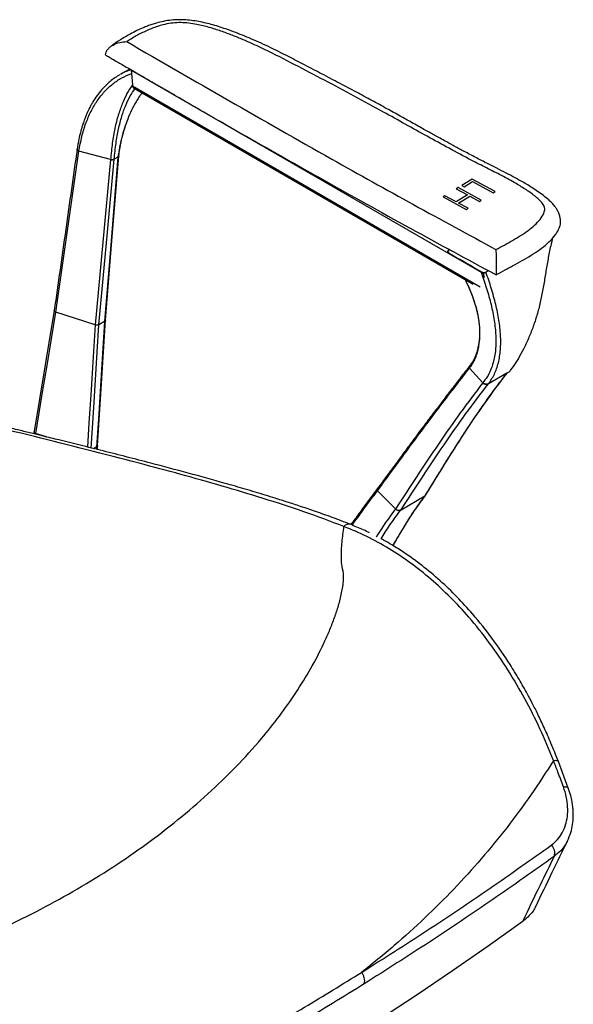
# Paper-space layout '_Isometric' of a CAD drawing. Units: millimetres. Extents: x -388 to 403, y -338 to 1075.
# Drawn here: x 142 to 403, y 135 to 599 of the extents above; entities that cross this region are included whole.
import ezdxf

# ---------------------------------------------------------------- set-up
doc = ezdxf.new("R2010")
doc.units = ezdxf.units.MM

psp = doc.layouts.new('_Isometric')

# ---------------------------------------------------------------- linework, layer by layer
at = {"color": 7, "linetype": 'Continuous', "lineweight": 25}
for p, q in [((189.99, 573.35), (189.73, 573.18)), ((190.07, 573.3), (189.78, 573.12)), ((194.13, 575.65), (190.03, 573.37)), ((194.89, 575.21), (194.85, 575.19)), ((194.85, 575.19), (344.62, 488.73)), ((194.85, 575.19), (194.98, 573.61)), ((194.98, 573.6), (195.4, 568.26)), ((195.4, 568.26), (195.53, 567.57)), ((195.4, 568.25), (195.46, 567.52)), ((359.42, 472.87), (195.46, 567.52)), ((195.87, 566.74), (356.13, 474.23)), ((159.28, 461.02), (170.16, 536.98)), ((185.09, 532.97), (170.16, 536.98)), ((188.49, 534.12), (186.79, 533.14)), ((185.09, 532.97), (177.76, 454.98)), ((355.57, 523.79), (350.7, 520.79)), ((350.7, 520.79), (351.82, 520.19)), ((351.82, 520.19), (355.77, 522.62)), ((366.51, 517.86), (355.57, 523.79)), ((355.77, 522.62), (365.58, 517.3)), ((342.8, 515.94), (341.88, 515.37)), ((341.88, 515.37), (352.82, 509.44)), ((348.13, 513.05), (342.8, 515.94)), ((348.99, 519.74), (348.07, 519.17)), ((348.07, 519.17), (353.4, 516.29)), ((353.4, 516.29), (348.13, 513.05)), ((359.93, 513.82), (348.99, 519.74)), ((349.25, 512.44), (354.52, 515.68)), ((354.52, 515.68), (359.01, 513.25)), ((365.58, 517.3), (366.51, 517.86)), ((353.74, 510.01), (349.25, 512.44)), ((359.01, 513.25), (359.93, 513.82)), ((352.82, 509.44), (353.74, 510.01)), ((344.23, 489.96), (344.08, 489.85)), ((344.39, 490.08), (344.26, 490)), ((345.16, 490.52), (344.39, 490.08)), ((344.39, 490.08), (344.54, 489.86)), ((344.8, 488.87), (344.63, 488.73)), ((344.63, 488.73), (361.02, 479.26)), ((360.01, 480.06), (359.84, 479.95)), ((363.27, 480.56), (361.02, 479.26)), ((361.02, 479.26), (361.18, 477.24)), ((177.76, 454.98), (159.28, 461.02)), ((182.19, 456.63), (179.57, 455.12)), ((360.62, 427.65), (354.36, 434.63)), ((371.91, 432.22), (363.29, 427.25)), ((373.18, 432.96), (371.92, 432.23)), ((148.96, 404.64), (148.92, 403.64)), ((149.7, 403.45), (149.72, 403.87)), ((154.8, 402.2), (149.72, 403.87)), ((178.49, 397.53), (177.03, 396.69)), ((178.49, 397.53), (178.43, 396.34)), ((178.83, 396.24), (178.93, 398.32)), ((310.98, 376.83), (310.99, 376.81)), ((310.99, 376.81), (319.43, 368.24)), ((322.08, 367.88), (333.3, 374.36)), ((319.43, 368.24), (319.48, 368.2)), ((400.98, 236.59), (396.28, 249.15))]:
    psp.add_line(p, q, dxfattribs=at)
at = {"color": 7, "linetype": 'Continuous', "lineweight": 25, "flags": 128}
for points in [[(188.49, 534.12), (184.96, 490.73), (182.19, 456.63)], [(182.63, 457.2), (185.67, 494.71), (188.92, 534.69)], [(179.57, 455.12), (183.61, 498.81), (186.79, 533.14)], [(158.51, 461.88), (154.21, 436.13), (148.97, 404.71)], [(149.74, 403.86), (152.98, 423.29), (155.08, 435.87), (157.18, 448.45), (159.28, 461.02)], [(175.92, 396.97), (177.12, 416.11), (177.94, 429.11), (178.75, 442.11), (179.57, 455.12)], [(182.19, 456.63), (180.93, 436.54), (180.12, 423.54), (179.3, 410.53), (178.49, 397.53)], [(178.93, 398.11), (180.6, 424.81), (182.63, 457.21)], [(177.76, 454.98), (176.5, 434.88), (175.69, 421.88), (174.87, 408.88), (174.15, 397.41)], [(394, 249.65), (394.75, 249.71), (395.37, 249.67), (395.85, 249.54), (396.17, 249.33), (396.28, 249.15)], [(398.67, 237.16), (399.42, 237.2), (400.05, 237.15), (400.54, 237.01), (400.86, 236.79), (400.98, 236.59)], [(83.72, 2.52), (104.06, 12.11), (124.17, 21.85), (144.05, 31.75), (163.69, 41.8), (183.09, 52.01), (202.25, 62.38), (221.16, 72.89), (239.82, 83.55), (258.22, 94.36), (276.36, 105.31), (294.25, 116.41), (311.86, 127.65), (329.21, 139.02), (346.29, 150.53), (363.1, 162.17), (379.62, 173.95)]]:
    psp.add_lwpolyline(points, dxfattribs=at)
at = {"color": 7, "linetype": 'Continuous', "lineweight": 25}
for centre, radius, start, end in [((196.37, 567.5), 0.915, 179.1257, 236.4201), ((297.44, 358.15), 2.92, 75.5811, 141.9436), ((388.93, 205.91), 5.65, 345.1154, 43.1684), ((298.86, 145.77), 6.06, 346.4016, 40.4525)]:
    psp.add_arc(centre, radius, start, end, dxfattribs=at)
for points, knots in [([(397.34, 503.79), (397.29, 504.41), (397.21, 505.56), (396.69, 507.3), (396, 508.83), (395.24, 510.06), (394.61, 510.92), (393.7, 512.03), (392.18, 513.59), (389.88, 515.53), (387.25, 517.47), (384.52, 519.32), (381.89, 520.96), (378.95, 522.69), (375.59, 524.55), (371.56, 526.67), (367.03, 528.97), (361.97, 531.52), (356.64, 534.29), (351.46, 537.04), (346.8, 539.55), (343, 541.63), (339.98, 543.29), (337.56, 544.63), (335.25, 545.91), (332.79, 547.28), (330.03, 548.81), (326.27, 550.91), (321.35, 553.64), (315.11, 557.1), (308.26, 560.85), (300.83, 564.85), (292.93, 569.05), (284.77, 573.34), (276.72, 577.53), (268.41, 581.85), (259.82, 586.16), (250.82, 590.23), (242.64, 593.46), (235.26, 595.98), (229.52, 597.5), (224.93, 598.36), (221.39, 598.81), (217.64, 598.99), (213.79, 598.79), (210.1, 598.2), (207.05, 597.44), (204.55, 596.66), (202.46, 595.92), (200.09, 594.97), (197.3, 593.71), (194.03, 592.03), (190.47, 589.94), (187.48, 588.01), (185.77, 586.71), (185.24, 586.31)], [0, 0, 0, 0, 0.007623, 0.014204, 0.021921, 0.027407, 0.031213, 0.035152, 0.046271, 0.059751, 0.074753, 0.088908, 0.102102, 0.114379, 0.132198, 0.151133, 0.171881, 0.196042, 0.2224, 0.248251, 0.270874, 0.290258, 0.30393, 0.31534, 0.325924, 0.337987, 0.351563, 0.366656, 0.393444, 0.424002, 0.458335, 0.493426, 0.531682, 0.572021, 0.61035, 0.646382, 0.690439, 0.730848, 0.767234, 0.795398, 0.82151, 0.833918, 0.846579, 0.859945, 0.873803, 0.887361, 0.900326, 0.908757, 0.917094, 0.925959, 0.938698, 0.953751, 0.971168, 0.990951, 1, 1, 1, 1]), ([(366.86, 490.54), (368.18, 491.26), (370.82, 492.68), (374.73, 494.85), (378.5, 497.09), (382.03, 499.47), (385.17, 502.01), (387.75, 504.76), (389.42, 507.37), (390.07, 509.79), (389.27, 511.84), (387.66, 513.69), (385.68, 515.42), (383.5, 517.06), (381.21, 518.64), (378.82, 520.17), (374.98, 522.48), (369.48, 525.45), (362.32, 529.06), (350.45, 535.12), (334.32, 543.92), (316.14, 554.12), (300.02, 562.93), (286.03, 570.35), (271.92, 577.71), (260.92, 583.42), (252.72, 587.27), (247.67, 589.49), (242.48, 591.59), (237.15, 593.56), (231.6, 595.35), (226.53, 596.61), (222.01, 597.34), (218.19, 597.63), (214.33, 597.45), (210.66, 596.77), (206.44, 595.58), (201.87, 593.75), (197.06, 591.31), (194.2, 589.5), (192.76, 588.59)], [0, 0, 0, 0, 0.017802, 0.035596, 0.053385, 0.071185, 0.088888, 0.106627, 0.124436, 0.136146, 0.147848, 0.159588, 0.171357, 0.183131, 0.194879, 0.206593, 0.218291, 0.249484, 0.28072, 0.311959, 0.405642, 0.499334, 0.561791, 0.624233, 0.686669, 0.749105, 0.769939, 0.790801, 0.81162, 0.832392, 0.85317, 0.874123, 0.886683, 0.899297, 0.911849, 0.924485, 0.937079, 0.958088, 0.978994, 1, 1, 1, 1]), ([(182.7, 582.28), (182.76, 582.75), (182.9, 583.69), (183.7, 584.99), (184.83, 586.1), (186.65, 587.3), (189.33, 588.32), (191.61, 588.5), (192.76, 588.59)], [0, 0, 0, 0, 0.1249178, 0.2503056, 0.3757587, 0.5006736, 0.749668, 1, 1, 1, 1]), ([(192.76, 588.59), (208.77, 579.3), (240.79, 560.71), (285.86, 535.1), (327.88, 511.7), (353.87, 497.6), (366.86, 490.54)], [0, 0, 0, 0, 0.280006, 0.560009, 0.780003, 1, 1, 1, 1]), ([(182.7, 582.28), (183.3, 581.93), (184.56, 581.2), (186.57, 580.04), (188.8, 578.75), (191.23, 577.33), (193.98, 575.74), (196.83, 574.09), (199.57, 572.5), (201.88, 571.16), (203.75, 570.08), (205.72, 568.94), (207.94, 567.65), (210.55, 566.14), (213.1, 564.66), (216.17, 562.89), (219.69, 560.85), (223.59, 558.6), (227.47, 556.36), (231.47, 554.06), (235.69, 551.63), (243.56, 547.12), (254.95, 540.61), (270.02, 532.05), (293.7, 518.72), (325.91, 500.79), (353.36, 485.93), (366.93, 478.59)], [0, 0, 0, 0, 0.009879, 0.020939, 0.033183, 0.046608, 0.061216, 0.078591, 0.093735, 0.106347, 0.116845, 0.124565, 0.138966, 0.15351, 0.167567, 0.181137, 0.204161, 0.225632, 0.245553, 0.268061, 0.291551, 0.314923, 0.397429, 0.478428, 0.561341, 0.783125, 1, 1, 1, 1]), ([(189.44, 573), (188.63, 572.52), (187.03, 571.56), (184.99, 569.95), (183.34, 568.47), (182.02, 567.15), (180.46, 565.44), (178.66, 563.17), (177.03, 560.7), (175.83, 558.61), (174.99, 557.01), (174.24, 555.44), (173.53, 553.83), (172.79, 551.96), (171.94, 549.56), (170.98, 546.38), (170.02, 542.44), (169.54, 539.42), (169.29, 537.85)], [0, 0, 0, 0, 0.075118, 0.149314, 0.205452, 0.252573, 0.298894, 0.387811, 0.476054, 0.520747, 0.564027, 0.605165, 0.644198, 0.686246, 0.742748, 0.815013, 0.90337, 1, 1, 1, 1]), ([(170.16, 536.98), (170.57, 539.3), (171.38, 543.92), (173.32, 550.16), (175.76, 555.81), (178.73, 560.82), (182.17, 565.14), (186.05, 568.73), (190.3, 571.63), (193.41, 572.95), (194.98, 573.6)], [0, 0, 0, 0, 0.125628, 0.250093, 0.374255, 0.499244, 0.624482, 0.749014, 0.873976, 1, 1, 1, 1]), ([(194.68, 575.33), (193.44, 574.94), (191.83, 574.43), (190.39, 573.51), (190.07, 573.3)], [0, 0, 0, 0, 0.775751, 1, 1, 1, 1]), ([(195.27, 574.99), (195.24, 574.93), (195.11, 574.67), (194.98, 574.17), (194.98, 573.79), (194.98, 573.6)], [0, 0, 0, 0, 0.127065, 0.563698, 1, 1, 1, 1]), ([(195.4, 568.26), (194.5, 566.89), (192.72, 564.17), (190.55, 559.45), (188.62, 554.04), (187.03, 547.82), (185.76, 540.85), (185.32, 535.59), (185.09, 532.97)], [0, 0, 0, 0, 0.168328, 0.335039, 0.501228, 0.667601, 0.833898, 1, 1, 1, 1]), ([(186.79, 533.14), (187.05, 535.68), (187.57, 540.78), (188.78, 547.47), (190.3, 553.45), (192.15, 558.62), (194.17, 562.94), (195.79, 565.26), (196.55, 566.35)], [0, 0, 0, 0, 0.1696497, 0.3397003, 0.5098307, 0.6797695, 0.8495975, 1, 1, 1, 1]), ([(199.84, 564.45), (198.88, 563.06), (196.24, 559.21), (193.01, 552.13), (190.1, 543.42), (189.02, 537.22), (188.48, 534.12)], [0, 0, 0, 0, 0.158838, 0.438904, 0.719266, 1, 1, 1, 1]), ([(188.93, 534.62), (189.18, 536.38), (189.67, 539.83), (190.7, 544.36), (191.56, 547.09), (191.91, 548.23)], [0, 0, 0, 0, 0.377948, 0.739437, 1, 1, 1, 1]), ([(169.28, 537.85), (167.49, 525.22), (163.89, 499.88), (160.31, 474.56), (158.51, 461.86)], [0, 0, 0, 0, 0.4987024, 1, 1, 1, 1]), ([(170.16, 536.98), (170.05, 537.01), (169.84, 537.08), (169.59, 537.23), (169.4, 537.41), (169.29, 537.61), (169.26, 537.76), (169.28, 537.84), (169.29, 537.85)], [0, 0, 0, 0, 0.195551, 0.390126, 0.585201, 0.780027, 0.974359, 1, 1, 1, 1]), ([(169.29, 537.85), (169.28, 537.84), (169.26, 537.76), (169.29, 537.61), (169.4, 537.41), (169.59, 537.23), (169.84, 537.08), (170.05, 537.01), (170.16, 536.98)], [0, 0, 0, 0, 0.028269, 0.222842, 0.416729, 0.611161, 0.805862, 1, 1, 1, 1]), ([(188.91, 534.76), (188.91, 534.7), (188.92, 534.55), (188.77, 534.32), (188.58, 534.18), (188.48, 534.12)], [0, 0, 0, 0, 0.2534049, 0.6267784, 1, 1, 1, 1]), ([(188.74, 534.32), (188.74, 534.32), (188.84, 534.4), (188.91, 534.53), (188.91, 534.65), (188.91, 534.69)], [0, 0, 0, 0, 0.045479, 0.720989, 1, 1, 1, 1]), ([(186.79, 533.14), (186.67, 533.08), (186.43, 532.97), (185.99, 532.89), (185.52, 532.88), (185.24, 532.94), (185.09, 532.97)], [0, 0, 0, 0, 0.250974, 0.500747, 0.750429, 1, 1, 1, 1]), ([(185.09, 532.97), (185.24, 532.94), (185.53, 532.88), (185.99, 532.89), (186.43, 532.97), (186.67, 533.08), (186.79, 533.14)], [0, 0, 0, 0, 0.250979, 0.500755, 0.75044, 1, 1, 1, 1]), ([(366.93, 478.59), (368.34, 479.38), (371.3, 481.03), (375.79, 483.43), (380.26, 485.91), (384.47, 488.44), (388.42, 491.15), (391.89, 494.05), (394.27, 496.65), (395.74, 498.75), (396.58, 500.3), (397.11, 501.77), (397.37, 502.93), (397.31, 503.6), (397.29, 503.8)], [0, 0, 0, 0, 0.108059, 0.225809, 0.336464, 0.44797, 0.559284, 0.673158, 0.782743, 0.83789, 0.88905, 0.93661, 0.981045, 1, 1, 1, 1]), ([(393.66, 496.44), (393.32, 495.05), (392.48, 491.64), (391.37, 486.06), (390.3, 479.76), (389.29, 473.44), (388.14, 467.2), (386.66, 461.11), (384.83, 455.28), (382.73, 449.77), (380.43, 444.69), (378.03, 440.15), (375.58, 436.17), (373.98, 434.03), (373.18, 432.96)], [0, 0, 0, 0, 0.058699, 0.14382, 0.228934, 0.314784, 0.400637, 0.486471, 0.57251, 0.657858, 0.743515, 0.829437, 0.914501, 1, 1, 1, 1]), ([(344.26, 490), (344.2, 489.95), (344.06, 489.86), (343.96, 489.69), (343.94, 489.51), (344.01, 489.27), (344.22, 488.99), (344.49, 488.82), (344.63, 488.73)], [0, 0, 0, 0, 0.125317, 0.25047, 0.375781, 0.501184, 0.750701, 1, 1, 1, 1]), ([(344.39, 490.08), (344.33, 490.04), (344.21, 489.96), (344.14, 489.81), (344.13, 489.64), (344.21, 489.42), (344.42, 489.15), (344.67, 488.96), (344.8, 488.87)], [0, 0, 0, 0, 0.118878, 0.238353, 0.360486, 0.485497, 0.740535, 1, 1, 1, 1]), ([(344.8, 488.87), (347.64, 487.22), (352.71, 484.29), (357.78, 481.35), (360.01, 480.06)], [0, 0, 0, 0, 0.56, 1, 1, 1, 1]), ([(366.86, 490.54), (366.86, 489.81), (366.87, 488.34), (366.88, 485.83), (366.9, 483.63), (366.91, 481.9), (366.92, 480.13), (366.92, 479.1), (366.93, 478.59)], [0, 0, 0, 0, 0.250339, 0.499275, 0.6243, 0.749725, 0.875119, 1, 1, 1, 1]), ([(359.84, 479.95), (360.73, 477.37), (362.51, 472.22), (364.61, 464.58), (366.12, 457.12), (366.9, 449.92), (366.8, 443.17), (365.84, 437.76), (364.37, 433.59), (362.72, 430.39), (361.32, 428.57), (360.62, 427.66)], [0, 0, 0, 0, 0.125652, 0.25137, 0.376123, 0.500756, 0.626314, 0.750782, 0.833403, 0.916679, 1, 1, 1, 1]), ([(359.84, 479.95), (360, 479.87), (360.33, 479.72), (360.85, 479.64), (361.27, 479.65), (361.58, 479.69), (361.87, 479.77), (362.03, 479.85), (362.11, 479.89)], [0, 0, 0, 0, 0.249906, 0.499224, 0.624393, 0.749541, 0.874997, 1, 1, 1, 1]), ([(360.01, 480.06), (360.15, 479.98), (360.43, 479.83), (360.88, 479.74), (361.24, 479.72), (361.5, 479.75), (361.75, 479.8), (361.88, 479.87), (361.95, 479.9)], [0, 0, 0, 0, 0.253287, 0.504618, 0.629695, 0.753863, 0.877474, 1, 1, 1, 1]), ([(363.29, 427.25), (364.29, 428.7), (366.27, 431.59), (368.14, 437.03), (369.12, 443.21), (369.14, 450.03), (368.33, 457.25), (366.81, 464.69), (364.74, 472.26), (362.99, 477.35), (362.11, 479.89)], [0, 0, 0, 0, 0.125922, 0.251017, 0.37662, 0.502748, 0.627351, 0.751463, 0.87599, 1, 1, 1, 1]), ([(352.11, 476.55), (352.71, 475.38), (354.11, 472.67), (355.73, 468.62), (357.05, 464.64), (357.94, 461.24), (358.52, 458.28), (358.92, 455.39), (359.12, 452.55), (359.11, 449.6), (358.89, 447.05), (358.49, 444.72), (357.96, 442.57), (357.12, 440.19), (355.93, 437.72), (354.83, 436.22), (354.27, 435.46)], [0, 0, 0, 0, 0.073011, 0.168328, 0.251381, 0.322223, 0.385581, 0.443998, 0.514362, 0.580245, 0.65525, 0.705318, 0.763579, 0.833606, 0.915464, 1, 1, 1, 1]), ([(354.36, 434.63), (354.37, 434.63), (354.37, 434.64), (354.39, 434.67), (354.47, 434.76), (354.64, 434.99), (354.92, 435.37), (355.21, 435.8), (355.48, 436.21), (355.7, 436.57), (356.04, 437.13), (356.42, 437.83), (356.8, 438.6), (357.02, 439.09), (357.25, 439.62), (357.54, 440.35), (357.93, 441.44), (358.29, 442.65), (358.59, 443.9), (359.02, 446.09), (359.36, 449.38), (359.27, 453.93), (358.82, 457.43), (358.39, 459.67), (358.18, 460.62), (357.97, 461.55), (357.74, 462.48), (357.5, 463.38), (357.23, 464.32), (356.95, 465.26), (356.75, 465.89), (356.64, 466.23), (356.61, 466.32), (356.5, 466.64), (356.29, 467.28), (355.93, 468.28), (355.51, 469.41), (355.08, 470.48), (354.71, 471.38), (354.36, 472.2), (354, 473.01), (353.36, 474.43), (352.76, 475.57), (352.3, 476.43)], [0, 0, 0, 0, 0.0001069, 0.0008674, 0.0029002, 0.010463, 0.0257034, 0.0435549, 0.0554134, 0.0672791, 0.0791538, 0.1108654, 0.1346815, 0.1505118, 0.1554193, 0.1819858, 0.2153859, 0.2486876, 0.2819337, 0.3151664, 0.4196739, 0.5250639, 0.6303882, 0.6501888, 0.6699619, 0.6917897, 0.7094302, 0.7291568, 0.748862, 0.7685535, 0.7882391, 0.7884076, 0.789802, 0.7937354, 0.8087218, 0.8291471, 0.8566108, 0.8786103, 0.8955063, 0.9123672, 0.9291987, 0.9460062, 1, 1, 1, 1]), ([(159.28, 461.02), (159.15, 461.07), (158.92, 461.17), (158.65, 461.39), (158.5, 461.62), (158.51, 461.79), (158.51, 461.86)], [0, 0, 0, 0, 0.266644, 0.489058, 0.799632, 1, 1, 1, 1]), ([(179.57, 455.12), (179.46, 455.06), (179.23, 454.95), (178.78, 454.86), (178.26, 454.85), (177.93, 454.93), (177.76, 454.98)], [0, 0, 0, 0, 0.218179, 0.457571, 0.718152, 1, 1, 1, 1]), ([(182.61, 457.21), (182.61, 457.16), (182.62, 457.03), (182.47, 456.83), (182.28, 456.7), (182.19, 456.63)], [0, 0, 0, 0, 0.194038, 0.615701, 1, 1, 1, 1]), ([(177.76, 454.98), (177.76, 454.98), (177.76, 454.98), (177.76, 454.98), (177.76, 454.98)], [0, 0, 0, 0, 0.559966, 1, 1, 1, 1]), ([(354.29, 435.45), (353.08, 433.91), (350.64, 430.81), (347.13, 426.27), (343.89, 422.05), (341.24, 418.57), (339.13, 415.78), (337.49, 413.61), (336.05, 411.69), (334.45, 409.56), (332.45, 406.89), (329.89, 403.46), (326.89, 399.41), (323.44, 394.76), (319.55, 389.48), (315.31, 383.71), (312.36, 379.71), (310.86, 377.66)], [0, 0, 0, 0, 0.083136, 0.167279, 0.241574, 0.306019, 0.349747, 0.387397, 0.418969, 0.44949, 0.498172, 0.557146, 0.626411, 0.70597, 0.795825, 0.895977, 1, 1, 1, 1]), ([(310.98, 376.83), (315.78, 383.38), (325.39, 396.47), (339.83, 415.92), (349.52, 428.39), (354.37, 434.63)], [0, 0, 0, 0, 0.333358, 0.666691, 1, 1, 1, 1]), ([(371.9, 432.22), (368.4, 427.61), (361.39, 418.38), (351.72, 403.93), (342.4, 389.23), (336.33, 379.32), (333.3, 374.36)], [0, 0, 0, 0, 0.249834, 0.499769, 0.749829, 1, 1, 1, 1]), ([(333.63, 374.68), (334.29, 375.75), (335.66, 377.99), (337.63, 381.21), (339.43, 384.13), (340.9, 386.51), (342.16, 388.54), (343.34, 390.44), (345.25, 393.49), (347.9, 397.7), (351.16, 402.76), (354.27, 407.51), (357.15, 411.81), (359.44, 415.14), (361.23, 417.7), (362.71, 419.8), (364.58, 422.4), (366.83, 425.48), (369.36, 428.85), (371.17, 431.17), (372.07, 432.32)], [0, 0, 0, 0, 0.054298, 0.113537, 0.162917, 0.202441, 0.234437, 0.26638, 0.298831, 0.39007, 0.481663, 0.559379, 0.635943, 0.705796, 0.734181, 0.771307, 0.817454, 0.872618, 0.936794, 1, 1, 1, 1]), ([(354.36, 434.63), (354.3, 434.72), (354.17, 434.89), (354.15, 435.17), (354.19, 435.37), (354.28, 435.45), (354.28, 435.45)], [0, 0, 0, 0, 0.330427, 0.661322, 0.991861, 1, 1, 1, 1]), ([(354.29, 435.45), (354.29, 435.45), (354.19, 435.37), (354.15, 435.17), (354.17, 434.89), (354.3, 434.72), (354.37, 434.63)], [0, 0, 0, 0, 0.0164982, 0.344234, 0.6719996, 1, 1, 1, 1]), ([(371.9, 432.22), (372, 432.28), (372.13, 432.36), (372.18, 432.47), (372.2, 432.5)], [0, 0, 0, 0, 0.693988, 1, 1, 1, 1]), ([(360.62, 427.65), (357.07, 423), (349.97, 413.69), (339.67, 398.84), (329.53, 383.63), (322.83, 373.34), (319.48, 368.2)], [0, 0, 0, 0, 0.249998, 0.499988, 0.749992, 1, 1, 1, 1]), ([(322.08, 367.88), (325.44, 373.03), (332.15, 383.31), (342.32, 398.51), (352.64, 413.33), (359.75, 422.61), (363.3, 427.25)], [0, 0, 0, 0, 0.250171, 0.500231, 0.750166, 1, 1, 1, 1]), ([(363.29, 427.25), (363.19, 427.2), (362.98, 427.1), (362.59, 427.03), (362.19, 427.02), (361.8, 427.07), (361.43, 427.16), (360.99, 427.33), (360.76, 427.53), (360.62, 427.66)], [0, 0, 0, 0, 0.125383, 0.25091, 0.376459, 0.50084, 0.626273, 0.751212, 1, 1, 1, 1]), ([(360.62, 427.65), (360.77, 427.53), (360.99, 427.33), (361.43, 427.16), (361.8, 427.07), (362.2, 427.02), (362.6, 427.03), (362.99, 427.1), (363.2, 427.2), (363.3, 427.25)], [0, 0, 0, 0, 0.249076, 0.373938, 0.499266, 0.624664, 0.749982, 0.875129, 1, 1, 1, 1]), ([(295.13, 359.95), (288.83, 362.33), (276.24, 367.08), (257.02, 373.26), (237.67, 379.07), (218.16, 384.55), (188.74, 392.43), (149.17, 402.38), (116.02, 410.57), (99.45, 414.66)], [0, 0, 0, 0, 0.10053, 0.200692, 0.300708, 0.400657, 0.500575, 0.750312, 1, 1, 1, 1]), ([(298.16, 360.98), (295.31, 362.08), (289.86, 364.18), (282.01, 366.96), (274.91, 369.36), (268.59, 371.42), (263.03, 373.18), (258.01, 374.73), (253.29, 376.16), (248.6, 377.56), (243.9, 378.93), (234.95, 381.5), (221.69, 385.17), (206.22, 389.26), (192.82, 392.72), (181.69, 395.53), (170.96, 398.21), (162.82, 400.23), (156.87, 401.69), (152.58, 402.74), (147.52, 403.98), (141.65, 405.41), (135.04, 407.02), (127.69, 408.81), (119.6, 410.78), (110.75, 412.94), (104.59, 414.44), (101.38, 415.22)], [0, 0, 0, 0, 0.045366, 0.086503, 0.12348, 0.156332, 0.185078, 0.20973, 0.234142, 0.257946, 0.282048, 0.306448, 0.395419, 0.484755, 0.541609, 0.598456, 0.652989, 0.703436, 0.721141, 0.742536, 0.76791, 0.797261, 0.830588, 0.86719, 0.907626, 0.951895, 1, 1, 1, 1]), ([(149.72, 403.87), (149.56, 403.93), (149.27, 404.05), (149.03, 404.32), (148.95, 404.54), (148.96, 404.67), (148.97, 404.71)], [0, 0, 0, 0, 0.328395, 0.621381, 0.850818, 1, 1, 1, 1]), ([(178.91, 398.11), (178.91, 398.08), (178.92, 397.96), (178.79, 397.75), (178.59, 397.6), (178.49, 397.53)], [0, 0, 0, 0, 0.130683, 0.576661, 1, 1, 1, 1]), ([(310.88, 377.67), (309.94, 376.46), (308.01, 373.98), (305.33, 370.3), (302.88, 366.93), (300.83, 364.12), (299.39, 362.17), (298.62, 361.16), (298.41, 360.88)], [0, 0, 0, 0, 0.220155, 0.451791, 0.65048, 0.816294, 0.949313, 1, 1, 1, 1]), ([(298.97, 360.64), (299.88, 361.84), (302.34, 365.12), (306.25, 370.63), (309.41, 374.75), (310.99, 376.81)], [0, 0, 0, 0, 0.224902, 0.612395, 1, 1, 1, 1]), ([(310.86, 377.66), (310.81, 377.57), (310.72, 377.4), (310.76, 377.11), (310.9, 376.93), (310.98, 376.83)], [0, 0, 0, 0, 0.336347, 0.621048, 1, 1, 1, 1]), ([(333.3, 374.36), (331.38, 371.76), (327.54, 366.55), (322.67, 358.57), (319.57, 353.39), (318.16, 351.02)], [0, 0, 0, 0, 0.352037, 0.704931, 1, 1, 1, 1]), ([(318.27, 350.96), (318.29, 350.99), (319.94, 353.71), (321.91, 357.09), (324.29, 360.96), (325.37, 362.71), (326.5, 364.5), (327.82, 366.54), (329.48, 369.01), (331.42, 371.8), (332.88, 373.68), (333.6, 374.62)], [0, 0, 0, 0, 0.004055, 0.337639, 0.411324, 0.483755, 0.554936, 0.63649, 0.742236, 0.872159, 1, 1, 1, 1]), ([(333.3, 374.36), (333.38, 374.42), (333.53, 374.51), (333.6, 374.63), (333.63, 374.68)], [0, 0, 0, 0, 0.570849, 1, 1, 1, 1]), ([(319.43, 368.24), (317.2, 365.19), (314.08, 360.94), (311.19, 356.3), (310.37, 354.99)], [0, 0, 0, 0, 0.716341, 1, 1, 1, 1]), ([(312.63, 354.19), (313.95, 356.28), (316.97, 361.05), (320.24, 365.43), (322.08, 367.88)], [0, 0, 0, 0, 0.438387, 1, 1, 1, 1]), ([(319.48, 368.2), (319.57, 368.12), (319.76, 367.97), (320.15, 367.79), (320.55, 367.68), (320.94, 367.63), (321.31, 367.64), (321.62, 367.7), (321.88, 367.78), (322.01, 367.85), (322.08, 367.88)], [0, 0, 0, 0, 0.169508, 0.325771, 0.468981, 0.599325, 0.717119, 0.822741, 0.916773, 1, 1, 1, 1]), ([(-67.64, 140.21), (-67.6, 140.21), (-66.71, 140.12), (-64.94, 139.93), (-62.27, 139.62), (-59.42, 139.21), (-55.81, 138.54), (-51.98, 137.53), (-47.83, 136.94), (-44.29, 136.52), (-40.98, 136.21), (-37.8, 135.97), (-32.19, 135.63), (-24.28, 135.39), (-14.19, 135.43), (-2.16, 135.85), (11.76, 136.89), (27.5, 138.79), (42.9, 141.35), (59.73, 144.87), (77.91, 149.6), (97.3, 155.75), (116.21, 162.83), (134.57, 170.75), (152.36, 179.47), (169.58, 188.96), (186.14, 199.18), (201.97, 210.07), (216.96, 221.59), (231.08, 233.72), (244.26, 246.49), (255.43, 258.8), (264.79, 270.49), (272.54, 281.44), (279.56, 292.8), (284.59, 302.42), (288.02, 310.06), (290.24, 315.6), (292.19, 321.29), (293.84, 327.19), (294.78, 332.42), (295.17, 337.13), (294.23, 340.97), (293.85, 344.95), (293.98, 348.84), (294.27, 352.59), (294.66, 356.28), (294.98, 358.73), (295.13, 359.95)], [0, 0, 0, 0, 0.000194, 0.004699, 0.009357, 0.014286, 0.019828, 0.028718, 0.035524, 0.041679, 0.047514, 0.053152, 0.058657, 0.077652, 0.096069, 0.11418, 0.14469, 0.175022, 0.20536, 0.235822, 0.276764, 0.318202, 0.359912, 0.40167, 0.443519, 0.485493, 0.527596, 0.569468, 0.611028, 0.652323, 0.693414, 0.734397, 0.765141, 0.795972, 0.826973, 0.858098, 0.872142, 0.886307, 0.90067, 0.91537, 0.930746, 0.940063, 0.95095, 0.961561, 0.971447, 0.981068, 0.990564, 1, 1, 1, 1]), ([(394, 249.65), (391.92, 254.66), (387.78, 264.63), (380.57, 278.86), (372.62, 292.44), (363.83, 305.29), (354.71, 316.7), (345.45, 326.65), (336.25, 335.22), (326.58, 342.9), (316.46, 349.63), (305.96, 355.47), (298.75, 358.46), (295.13, 359.95)], [0, 0, 0, 0, 0.099935, 0.199165, 0.298109, 0.397232, 0.497089, 0.580983, 0.66445, 0.747699, 0.831189, 0.915417, 1, 1, 1, 1]), ([(307.27, 356.94), (306.3, 357.42), (303.29, 358.9), (300.23, 360.14), (298.16, 360.98)], [0, 0, 0, 0, 0.3231577, 1, 1, 1, 1]), ([(396.28, 249.15), (395.14, 252.04), (393, 257.46), (389.73, 264.89), (386.75, 271.19), (384.11, 276.42), (381.19, 281.92), (377.75, 288.01), (372.33, 296.86), (365.2, 307.27), (356.76, 317.85), (348.48, 326.88), (340.5, 334.56), (333.93, 340.04), (329.1, 343.71), (326.23, 345.77), (323.42, 347.7), (320.6, 349.54), (317.51, 351.44), (314.85, 353.01), (313.13, 353.92), (312.63, 354.19)], [0, 0, 0, 0, 0.0643798, 0.1209094, 0.1697238, 0.2109099, 0.2445196, 0.3014567, 0.3597861, 0.4663804, 0.5735483, 0.655124, 0.737054, 0.8209546, 0.8487823, 0.8758226, 0.9020858, 0.9275803, 0.9540065, 0.9866509, 1, 1, 1, 1]), ([(394, 249.65), (390.54, 244.26), (383.64, 233.5), (372.21, 218.04), (360.05, 203.17), (347.12, 188.94), (333.41, 175.3), (318.94, 162.15), (308.64, 153.87), (303.47, 149.71)], [0, 0, 0, 0, 0.144035, 0.287534, 0.430389, 0.572392, 0.713957, 0.856475, 1, 1, 1, 1]), ([(398.67, 237.16), (397.81, 239.49), (396.28, 243.66), (394.7, 247.82), (394, 249.65)], [0, 0, 0, 0, 0.559999, 1, 1, 1, 1]), ([(393.06, 209.78), (394.06, 210.61), (396.05, 212.25), (398.25, 215.48), (399.8, 219.14), (400.66, 223.26), (400.78, 227.71), (400.19, 232.42), (399.18, 235.58), (398.67, 237.16)], [0, 0, 0, 0, 0.141027, 0.280392, 0.420672, 0.560231, 0.706932, 0.853394, 1, 1, 1, 1]), ([(400.63, 211.78), (401.19, 213.08), (402.27, 215.59), (403.06, 219.41), (403.33, 222.4), (403.33, 224.7), (403.25, 226.34), (403.07, 228.16), (402.73, 230.42), (402.09, 233.3), (401.38, 235.42), (400.98, 236.59)], [0, 0, 0, 0, 0.170677, 0.32925, 0.474965, 0.541881, 0.604715, 0.669215, 0.755703, 0.86573, 1, 1, 1, 1]), ([(303.47, 149.71), (313.78, 156.25), (334.39, 169.33), (364.26, 189.37), (383.46, 202.98), (393.06, 209.78)], [0, 0, 0, 0, 0.333342, 0.666661, 1, 1, 1, 1]), ([(385.68, 180.79), (388.24, 186.18), (393.1, 196.44), (398.25, 206.9), (400.69, 211.85)], [0, 0, 0, 0, 0.52554, 1, 1, 1, 1]), ([(400.59, 211.91), (400.32, 211.31), (399.5, 209.52), (397.47, 206.94), (395.42, 205.29), (394.4, 204.46)], [0, 0, 0, 0, 0.195879, 0.595258, 1, 1, 1, 1]), ([(394.4, 204.46), (384.77, 197.64), (365.54, 184.01), (335.65, 163.96), (315.04, 150.88), (304.75, 144.35)], [0, 0, 0, 0, 0.334049, 0.667311, 1, 1, 1, 1]), ([(379.62, 173.95), (382.32, 179.61), (387.15, 189.71), (392.18, 199.96), (394.4, 204.46)], [0, 0, 0, 0, 0.56, 1, 1, 1, 1]), ([(385.58, 180.84), (385.34, 180.29), (384.65, 178.77), (382.69, 176.41), (380.65, 174.77), (379.62, 173.95)], [0, 0, 0, 0, 0.218882, 0.608914, 1, 1, 1, 1]), ([(192.41, 85.29), (201.99, 90.52), (221.14, 100.98), (249.15, 116.98), (276.68, 133.2), (294.54, 144.2), (303.47, 149.71)], [0, 0, 0, 0, 0.250078, 0.5, 0.749922, 1, 1, 1, 1]), ([(304.75, 144.35), (294.75, 138.16), (274.76, 125.79), (246, 108.94), (218.98, 93.64), (202.08, 84.47), (193.63, 79.89)], [0, 0, 0, 0, 0.280053, 0.55998, 0.77994, 1, 1, 1, 1])]:
    psp.add_open_spline(points, degree=3, knots=knots, dxfattribs=at)

doc.saveas('drawing.dxf')
